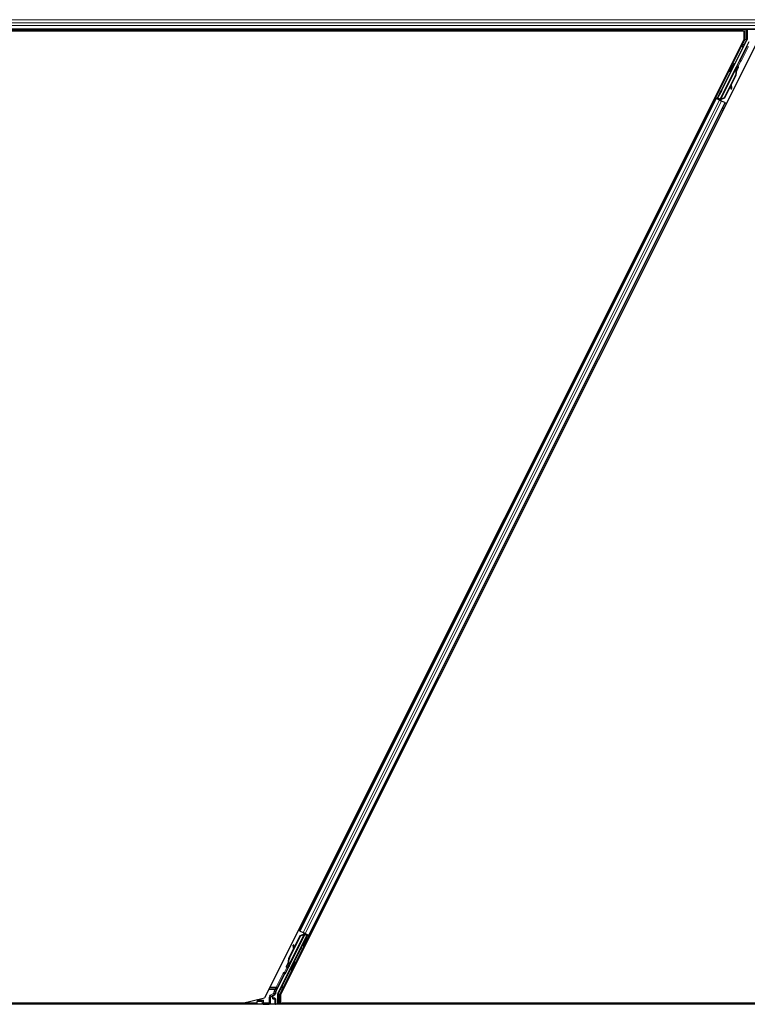
# Model space of a CAD drawing. Units: inches. Extents: x 0.4 to 33.6, y 0.4 to 21.6.
# Drawn here: x 24.1 to 24.4, y 5.3 to 5.8 of the extents above; entities that cross this region are included whole.
import ezdxf

# ---------------------------------------------------------------- set-up
doc = ezdxf.new("R2010")
doc.units = ezdxf.units.IN
doc.header["$MEASUREMENT"] = 0
doc.layers.add('Visible (ANSI)', color=7, linetype='Continuous', lineweight=25)
doc.layers.add('Visible Narrow (ANSI)', color=7, linetype='Continuous', lineweight=18)

msp = doc.modelspace()

# ---------------------------------------------------------------- linework, layer by layer
at = {"layer": 'Visible (ANSI)'}
for p, q in [((24.645939, 5.805021), (23.692951, 5.805021)), ((24.4146, 5.804391), (24.414915, 5.805021)), ((24.416779, 5.805021), (24.416779, 5.800101)), ((24.414605, 5.804401), (23.947187, 5.804401)), ((23.953958, 5.804391), (24.415351, 5.804391)), ((24.415351, 5.800295), (24.181777, 5.333146)), ((24.415351, 5.800295), (24.415351, 5.804391)), ((24.421476, 5.798546), (24.189577, 5.334748)), ((24.402571, 5.771544), (24.416715, 5.799833)), ((24.417674, 5.798987), (24.413298, 5.790236)), ((24.40342, 5.770691), (24.411066, 5.785983)), ((24.41304, 5.789937), (24.403589, 5.771035)), ((24.410384, 5.788394), (24.410742, 5.788216)), ((24.411227, 5.785904), (24.411067, 5.785984)), ((24.411353, 5.785841), (24.411227, 5.785904)), ((24.411253, 5.786338), (24.411432, 5.786696)), ((24.411253, 5.786338), (24.41154, 5.786195)), ((24.411734, 5.786545), (24.411328, 5.785735)), ((24.411331, 5.785766), (24.411723, 5.786551)), ((24.411432, 5.786696), (24.411719, 5.786553)), ((24.411448, 5.786688), (24.411448, 5.786688)), ((24.411448, 5.786688), (24.411734, 5.786545)), ((24.411483, 5.786727), (24.411636, 5.78665)), ((24.411719, 5.786553), (24.41154, 5.786195)), ((24.411723, 5.786551), (24.411719, 5.786553)), ((24.411741, 5.786542), (24.411734, 5.786545)), ((24.411107, 5.78261), (24.405606, 5.771608)), ((24.411221, 5.782554), (24.40572, 5.771551)), ((24.408371, 5.78437), (24.408729, 5.784191)), ((24.411302, 5.782513), (24.409022, 5.777953)), ((24.411253, 5.785492), (24.411317, 5.78546)), ((24.411317, 5.78546), (24.411367, 5.785436)), ((24.408746, 5.7774), (24.405801, 5.771511)), ((24.408723, 5.777559), (24.408897, 5.77634)), ((24.408933, 5.776097), (24.40925, 5.776141)), ((24.408952, 5.776088), (24.409269, 5.776132)), ((24.409214, 5.776384), (24.408975, 5.778062)), ((24.409, 5.778113), (24.409237, 5.776372)), ((24.198814, 5.36581), (24.401642, 5.771469)), ((24.401079, 5.77175), (24.401642, 5.771469)), ((24.40303, 5.770951), (24.401608, 5.771663)), ((24.401642, 5.771469), (24.401842, 5.771369)), ((24.403398, 5.770591), (24.401842, 5.771369)), ((24.402149, 5.771404), (24.402323, 5.771461)), ((24.402323, 5.771461), (24.403403, 5.773584)), ((24.403093, 5.771076), (24.402323, 5.771461)), ((24.403438, 5.773566), (24.402421, 5.771494)), ((24.402421, 5.771494), (24.402571, 5.771544)), ((24.402421, 5.771494), (24.403542, 5.770933)), ((24.403589, 5.771035), (24.402571, 5.771544)), ((24.405606, 5.771608), (24.404006, 5.770998)), ((24.40572, 5.771551), (24.40412, 5.770941)), ((24.405801, 5.771511), (24.404196, 5.770903)), ((24.405606, 5.771608), (24.40572, 5.771551)), ((24.203286, 5.363574), (24.406115, 5.769233)), ((24.403126, 5.771141), (24.402959, 5.77081)), ((24.403419, 5.770689), (24.403376, 5.770602)), ((24.403398, 5.770591), (24.404359, 5.77011)), ((24.403419, 5.770689), (24.40358, 5.770609)), ((24.40358, 5.770609), (24.403706, 5.770546)), ((24.403587, 5.771024), (24.403589, 5.771035)), ((24.403706, 5.770546), (24.403662, 5.770459)), ((24.403827, 5.770719), (24.40369, 5.770445)), ((24.40378, 5.770509), (24.403736, 5.770422)), ((24.404065, 5.770434), (24.403809, 5.770562)), ((24.40407, 5.770966), (24.404006, 5.770998)), ((24.40412, 5.770941), (24.40407, 5.770966)), ((24.405915, 5.769332), (24.404359, 5.77011)), ((24.405915, 5.769332), (24.406115, 5.769233)), ((24.406115, 5.769233), (24.406678, 5.768951)), ((24.188213, 5.33521), (24.202357, 5.363498)), ((24.191888, 5.345106), (24.201339, 5.364007)), ((24.193707, 5.352489), (24.199208, 5.363491)), ((24.193821, 5.352432), (24.199322, 5.363434)), ((24.201508, 5.364351), (24.193862, 5.349059)), ((24.196182, 5.357642), (24.199127, 5.363532)), ((24.198814, 5.36581), (24.19825, 5.366092)), ((24.199013, 5.36571), (24.198814, 5.36581)), ((24.199013, 5.36571), (24.200569, 5.364932)), ((24.199127, 5.363532), (24.200732, 5.36414)), ((24.199208, 5.363491), (24.200809, 5.364101)), ((24.199322, 5.363434), (24.199208, 5.363491)), ((24.199322, 5.363434), (24.200922, 5.364045)), ((24.20153, 5.364452), (24.200569, 5.364932)), ((24.200809, 5.364101), (24.200858, 5.364076)), ((24.200858, 5.364076), (24.200922, 5.364045)), ((24.200863, 5.364608), (24.201119, 5.364481)), ((24.201101, 5.364324), (24.201238, 5.364598)), ((24.201149, 5.364534), (24.201193, 5.36462)), ((24.201222, 5.364497), (24.201266, 5.364584)), ((24.201348, 5.364434), (24.201222, 5.364497)), ((24.201341, 5.364018), (24.201339, 5.364007)), ((24.201339, 5.364007), (24.202357, 5.363498)), ((24.201509, 5.364353), (24.201348, 5.364434)), ((24.202507, 5.363549), (24.201387, 5.364109)), ((24.201509, 5.364353), (24.201552, 5.364441)), ((24.20153, 5.364452), (24.203087, 5.363673)), ((24.201802, 5.363901), (24.201969, 5.364232)), ((24.201835, 5.363966), (24.202605, 5.363581)), ((24.201898, 5.364091), (24.20332, 5.36338)), ((24.202121, 5.362761), (24.202507, 5.363549)), ((24.202605, 5.363581), (24.202174, 5.362734)), ((24.202507, 5.363549), (24.202357, 5.363498)), ((24.202779, 5.363639), (24.202605, 5.363581)), ((24.203286, 5.363574), (24.203087, 5.363673)), ((24.203849, 5.363292), (24.203286, 5.363574)), ((24.195976, 5.358955), (24.195659, 5.358911)), ((24.195995, 5.358946), (24.195678, 5.358901)), ((24.195928, 5.35693), (24.195691, 5.35867)), ((24.195714, 5.358659), (24.195953, 5.356981)), ((24.196205, 5.357484), (24.196031, 5.358703)), ((24.200434, 5.358573), (24.200077, 5.358752)), ((24.202447, 5.362598), (24.202089, 5.362777)), ((24.193626, 5.35253), (24.195906, 5.35709)), ((24.193194, 5.348497), (24.1936, 5.349308)), ((24.193597, 5.349276), (24.193205, 5.348492)), ((24.193611, 5.349582), (24.193561, 5.349607)), ((24.193575, 5.349201), (24.193701, 5.349138)), ((24.193675, 5.34955), (24.193611, 5.349582)), ((24.193701, 5.349138), (24.193861, 5.349058)), ((24.196557, 5.350673), (24.196199, 5.350852)), ((24.187254, 5.336055), (24.19163, 5.344807)), ((24.193187, 5.348501), (24.193194, 5.348497)), ((24.193205, 5.348492), (24.193194, 5.348497)), ((24.193205, 5.348492), (24.19321, 5.348489)), ((24.19321, 5.348489), (24.193388, 5.348847)), ((24.193496, 5.348346), (24.19321, 5.348489)), ((24.193445, 5.348316), (24.193292, 5.348392)), ((24.193388, 5.348847), (24.193675, 5.348704)), ((24.193675, 5.348704), (24.193496, 5.348346)), ((24.194544, 5.346648), (24.194187, 5.346827)), ((24.186089, 5.334307), (24.1867, 5.33466)), ((24.188149, 5.330021), (24.188149, 5.334942)), ((24.189577, 5.334748), (24.189577, 5.330651)), ((24.648237, 5.330021), (23.690552, 5.330021)), ((24.17097, 5.330651), (23.709577, 5.330651)), ((24.177741, 5.330641), (23.710323, 5.330641)), ((24.17097, 5.330651), (24.181777, 5.333146)), ((24.177938, 5.331035), (24.177431, 5.330021)), ((24.178113, 5.331385), (24.177938, 5.331035)), ((24.177938, 5.331035), (24.177938, 5.330097)), ((24.178154, 5.331467), (24.178113, 5.331385)), ((24.178154, 5.331467), (24.178454, 5.332067)), ((24.178171, 5.331467), (24.178154, 5.331467)), ((24.180491, 5.331467), (24.178171, 5.331467)), ((24.178454, 5.332067), (24.17863, 5.33242)), ((24.180491, 5.331467), (24.18055, 5.331467)), ((24.18063, 5.331467), (24.18055, 5.331467)), ((24.18123, 5.332067), (24.18063, 5.331467)), ((24.185789, 5.333146), (24.185789, 5.333787)), ((24.18679, 5.332946), (24.185989, 5.332946)), ((24.18699, 5.332746), (24.18699, 5.330097)), ((24.189577, 5.330651), (24.648365, 5.330651)), ((24.190013, 5.330021), (24.190328, 5.330651)), ((24.648365, 5.330641), (24.190323, 5.330641))]:
    msp.add_line(p, q, dxfattribs=at)
for centre, major_axis, ratio, start_param, end_param in [((24.416179, 5.800101), (0.000584, -0.000138), 0.9998392, 6.0513979, 6.5149727), ((24.409735, 5.786203), (0.001006, 0.002012), 0.0174524, 3.1415927, 6.2831853), ((24.409733, 5.783297), (0.001521, 0.003041), 0.005236, 0.0000035, 0.4899609), ((24.411211, 5.785465), (0.000836, 0.001673), 0.005236, 0.8740725, 1.4212308), ((24.410019, 5.783154), (0.001521, 0.003041), 0.005236, 0.0000035, 0.4899609), ((24.410925, 5.785608), (-0.000577, -0.001154), 0.005236, 2.8919155, 3.5173649), ((24.411077, 5.785532), (0.000559, 0.001118), 0.0174524, 5.9993615, 6.2831853), ((24.413119, 5.790325), (0.000179, -0.000089), 0.9998477, 5.7847198, 6.2831853), ((24.408314, 5.784007), (-0.00152, -0.003041), 0.9184464, 1.5707874, 2.4612244), ((24.408428, 5.78395), (-0.00152, -0.003041), 0.9184464, 1.5707874, 2.4612244), ((24.408497, 5.783916), (-0.001521, -0.003041), 0.9225381, 1.5708055, 2.2654352), ((24.40885, 5.776691), (0.000083, -0.000594), 0.0043171, 5.3447923, 6.2831853), ((24.408869, 5.776682), (0.000083, -0.000594), 0.0043171, 6.0841008, 6.2831853), ((24.409748, 5.772628), (-0.000552, 0.003962), 0.0043171, 5.8304256, 6.7300194), ((24.409167, 5.776735), (0.000083, -0.000594), 0.0043171, 5.3447923, 6.7300194), ((24.409186, 5.776726), (0.000083, -0.000594), 0.0043171, 5.8304256, 7.2156527), ((24.401613, 5.771672), (0.000537, -0.000268), 0.0174551, 4.712389, 6.265732), ((24.403214, 5.773163), (-0.00055, -0.0011), 0.0174551, 1.9547688, 4.3284165), ((24.404069, 5.770444), (0.000537, -0.000268), 0.0174551, 4.2169068, 4.712389), ((24.200859, 5.364599), (-0.000537, 0.000268), 0.0174551, 4.216916, 4.712389), ((24.203315, 5.363371), (-0.000537, 0.000268), 0.0174551, 4.712389, 6.265732), ((24.195742, 5.358317), (-0.000083, 0.000594), 0.0043131, 5.8304198, 7.2156469), ((24.195761, 5.358307), (-0.000083, 0.000594), 0.0043131, 5.3447865, 6.7300135), ((24.19518, 5.362415), (0.000552, -0.003962), 0.0043131, 5.8304198, 6.7300135), ((24.196059, 5.358361), (-0.000083, 0.000594), 0.0043131, 6.0839042, 6.2831853), ((24.196078, 5.358351), (-0.000083, 0.000594), 0.0043131, 5.3447865, 6.2831853), ((24.201083, 5.360764), (-0.001006, -0.002012), 0.0174524, 3.1415927, 6.2831853), ((24.196432, 5.351127), (0.00152, 0.003041), 0.9225381, 1.5707872, 2.265417), ((24.193717, 5.349577), (-0.000836, -0.001673), 0.005236, 0.8740654, 1.4212001), ((24.1965, 5.351092), (0.001521, 0.003041), 0.9184464, 1.5708053, 2.4612423), ((24.196614, 5.351036), (0.001521, 0.003041), 0.9184464, 1.5708053, 2.4612423), ((24.194909, 5.351888), (-0.001521, -0.003041), 0.005236, 6.2831818, 6.7731391), ((24.195195, 5.351745), (-0.001521, -0.003041), 0.005236, 0, 0.4899538), ((24.195193, 5.348839), (-0.001006, -0.002012), 0.0174524, 3.1415927, 6.2831853), ((24.191809, 5.344718), (-0.000179, 0.000089), 0.9998477, 5.7847198, 6.2831853), ((24.193851, 5.34951), (-0.000559, -0.001118), 0.0174524, 5.9994549, 6.2831853), ((24.194003, 5.349434), (0.000577, 0.001154), 0.005236, 2.8919155, 3.5172958), ((24.189491, 5.334937), (-0.002434, 0.000574), 0.9998392, 6.0513979, 6.4368004), ((24.188749, 5.334942), (-0.000584, 0.000138), 0.9998392, 6.0513979, 6.5149727), ((24.178138, 5.330097), (-0.000141, -0.000141), 0.9996955, 5.4979394, 5.8839459), ((24.18063, 5.332067), (0, -0.0006), 0.0174551, 0, 0.0174533), ((24.186389, 5.333787), (-0.00052, 0.0003), 0.9997969, 5.7596745, 6.8066962), ((24.185989, 5.333146), (-0.000141, -0.000141), 0.9996955, 5.4979394, 7.0684312), ((24.18679, 5.332746), (0.000141, 0.000141), 0.9996955, 5.4979394, 7.0684312), ((24.18679, 5.330097), (0.000141, -0.000141), 0.9996955, 0.3992394, 0.7852459)]:
    msp.add_ellipse(centre, major_axis=major_axis, ratio=ratio, start_param=start_param, end_param=end_param, dxfattribs=at)
for centre, major_axis, ratio in [((24.409378, 5.786382), (0.001006, 0.002012), 0.0174524), ((24.405799, 5.778332), (0.000894, 0.001789), 0.0174551), ((24.403729, 5.774336), (0.000577, 0.001154), 0.0174551), ((24.403845, 5.774279), (0.000577, 0.001154), 0.0174551), ((24.201441, 5.360585), (0.001006, 0.002012), 0.0174524), ((24.199129, 5.35671), (-0.000894, -0.001789), 0.0174551), ((24.19555, 5.348661), (-0.001006, -0.002012), 0.0174524), ((24.182464, 5.330066), (0.00148, 0), 0.0174551)]:
    msp.add_ellipse(centre, major_axis=major_axis, ratio=ratio, dxfattribs=at)
for points, knots in [([(24.411067, 5.785984), (24.411065, 5.785981), (24.411064, 5.785978), (24.411063, 5.785975), (24.411061, 5.785971), (24.41106, 5.785968), (24.411059, 5.785965), (24.411058, 5.785961), (24.411058, 5.785957), (24.411057, 5.785954), (24.411056, 5.78595), (24.411056, 5.785946), (24.411056, 5.785942), (24.411055, 5.785938), (24.411055, 5.785934), (24.411055, 5.78593), (24.411055, 5.785926), (24.411055, 5.785922), (24.411055, 5.785917), (24.411056, 5.785913), (24.411056, 5.785908), (24.411057, 5.785904), (24.411057, 5.785899), (24.411058, 5.785895), (24.411059, 5.78589), (24.41106, 5.785885), (24.411061, 5.78588), (24.411062, 5.785876), (24.411063, 5.785872), (24.411064, 5.785868), (24.411065, 5.785863), (24.411066, 5.785857), (24.411068, 5.785851), (24.41107, 5.785845), (24.411072, 5.78584), (24.411074, 5.785834), (24.411076, 5.785829), (24.411078, 5.785824), (24.41108, 5.785818), (24.411082, 5.785812), (24.411084, 5.785807), (24.411086, 5.785801), (24.411089, 5.785795), (24.411091, 5.78579), (24.411093, 5.785784), (24.411096, 5.785778), (24.411099, 5.785772), (24.411101, 5.785766), (24.411104, 5.78576), (24.411107, 5.785754), (24.41111, 5.785748), (24.411113, 5.785741), (24.411116, 5.785735), (24.411119, 5.785729), (24.411122, 5.785722), (24.411126, 5.785714), (24.411131, 5.785706), (24.411135, 5.785698), (24.411137, 5.785693), (24.41114, 5.785688), (24.411143, 5.785684), (24.411146, 5.785677), (24.41115, 5.78567), (24.411153, 5.785664), (24.411157, 5.785657), (24.411161, 5.78565), (24.411165, 5.785643), (24.411169, 5.785636), (24.411172, 5.785629), (24.411176, 5.785622), (24.41118, 5.785615), (24.411184, 5.785608), (24.411189, 5.785601), (24.411193, 5.785594), (24.411197, 5.785587), (24.411201, 5.78558), (24.411205, 5.785573), (24.411209, 5.785566), (24.411214, 5.785558), (24.411218, 5.785551), (24.411222, 5.785544), (24.411227, 5.785537), (24.411231, 5.785529), (24.411235, 5.785522), (24.41124, 5.785514), (24.411244, 5.785507), (24.411249, 5.7855), (24.411253, 5.785492)], [0, 0, 0, 0, 0.00372486, 0.00372486, 0.00372486, 0.00745131, 0.00745131, 0.00745131, 0.01117751, 0.01117751, 0.01117751, 0.01490162, 0.01490162, 0.01490162, 0.0186218, 0.0186218, 0.0186218, 0.02233619, 0.02233619, 0.02233619, 0.02604296, 0.02604296, 0.02604296, 0.02974029, 0.02974029, 0.02974029, 0.03342638, 0.03342638, 0.03342638, 0.03640947, 0.03640947, 0.03640947, 0.04076926, 0.04076926, 0.04076926, 0.04443837, 0.04443837, 0.04443837, 0.04810536, 0.04810536, 0.04810536, 0.05176846, 0.05176846, 0.05176846, 0.05542591, 0.05542591, 0.05542591, 0.05907595, 0.05907595, 0.05907595, 0.06271684, 0.06271684, 0.06271684, 0.06634687, 0.06634687, 0.06634687, 0.07096446, 0.07096446, 0.07096446, 0.07357217, 0.07357217, 0.07357217, 0.07718059, 0.07718059, 0.07718059, 0.08078786, 0.08078786, 0.08078786, 0.08439152, 0.08439152, 0.08439152, 0.08798912, 0.08798912, 0.08798912, 0.09157823, 0.09157823, 0.09157823, 0.09515641, 0.09515641, 0.09515641, 0.09872131, 0.09872131, 0.09872131, 0.10227061, 0.10227061, 0.10227061, 0.10580207, 0.10580207, 0.10580207, 0.10580207]), ([(24.411367, 5.785436), (24.411365, 5.785441), (24.411364, 5.785447), (24.411363, 5.785453), (24.411362, 5.785459), (24.411361, 5.785464), (24.411359, 5.78547), (24.411358, 5.785476), (24.411357, 5.785482), (24.411356, 5.785487), (24.411355, 5.785493), (24.411354, 5.785499), (24.411353, 5.785504), (24.411352, 5.78551), (24.411351, 5.785515), (24.41135, 5.785521), (24.411349, 5.785526), (24.411348, 5.785532), (24.411347, 5.785537), (24.411345, 5.785544), (24.411344, 5.785551), (24.411343, 5.785558), (24.411342, 5.785562), (24.411342, 5.785566), (24.411341, 5.78557), (24.41134, 5.785575), (24.411339, 5.78558), (24.411338, 5.785586), (24.411338, 5.785591), (24.411337, 5.785596), (24.411336, 5.785601), (24.411335, 5.785606), (24.411335, 5.785612), (24.411334, 5.785617), (24.411333, 5.785622), (24.411333, 5.785627), (24.411332, 5.785632), (24.411332, 5.785637), (24.411331, 5.785642), (24.411331, 5.785647), (24.41133, 5.785651), (24.41133, 5.785656), (24.411329, 5.785661), (24.411329, 5.785666), (24.411329, 5.785671), (24.411328, 5.785675), (24.411328, 5.78568), (24.411328, 5.785685), (24.411328, 5.785689), (24.411327, 5.785694), (24.411327, 5.785699), (24.411327, 5.785703), (24.411327, 5.785709), (24.411327, 5.785715), (24.411327, 5.78572), (24.411327, 5.785723), (24.411328, 5.785726), (24.411328, 5.78573), (24.411328, 5.785734), (24.411328, 5.785738), (24.411328, 5.785742), (24.411329, 5.785746), (24.411329, 5.785751), (24.411329, 5.785755), (24.41133, 5.785759), (24.41133, 5.785763), (24.411331, 5.785767), (24.411331, 5.785771), (24.411332, 5.785775), (24.411333, 5.785778), (24.411334, 5.785782), (24.411334, 5.785786), (24.411335, 5.78579), (24.411336, 5.785794), (24.411337, 5.785797), (24.411338, 5.785801), (24.411339, 5.785805), (24.41134, 5.785808), (24.411341, 5.785812), (24.411342, 5.785815), (24.411343, 5.785818), (24.411345, 5.785822), (24.411346, 5.785825), (24.411347, 5.785829), (24.411349, 5.785832), (24.41135, 5.785835), (24.411352, 5.785838), (24.411353, 5.785841)], [0, 0, 0, 0, 0.002346749, 0.002346749, 0.002346749, 0.004698508, 0.004698508, 0.004698508, 0.007052327, 0.007052327, 0.007052327, 0.009405267, 0.009405267, 0.009405267, 0.011754434, 0.011754434, 0.011754434, 0.014097016, 0.014097016, 0.014097016, 0.017052365, 0.017052365, 0.017052365, 0.018755583, 0.018755583, 0.018755583, 0.021080949, 0.021080949, 0.021080949, 0.023405692, 0.023405692, 0.023405692, 0.025728618, 0.025728618, 0.025728618, 0.028048554, 0.028048554, 0.028048554, 0.030364354, 0.030364354, 0.030364354, 0.032674905, 0.032674905, 0.032674905, 0.034979129, 0.034979129, 0.034979129, 0.037275988, 0.037275988, 0.037275988, 0.039564488, 0.039564488, 0.039564488, 0.042479447, 0.042479447, 0.042479447, 0.044115395, 0.044115395, 0.044115395, 0.046386054, 0.046386054, 0.046386054, 0.048655059, 0.048655059, 0.048655059, 0.050921413, 0.050921413, 0.050921413, 0.05318414, 0.05318414, 0.05318414, 0.055442288, 0.055442288, 0.055442288, 0.057694932, 0.057694932, 0.057694932, 0.059941178, 0.059941178, 0.059941178, 0.062180163, 0.062180163, 0.062180163, 0.06441106, 0.06441106, 0.06441106, 0.066633081, 0.066633081, 0.066633081, 0.066633081]), ([(24.412302, 5.787043), (24.41234, 5.787022), (24.412375, 5.786994), (24.412423, 5.78694), (24.412441, 5.786915), (24.412476, 5.786852), (24.412491, 5.786811), (24.412502, 5.786749), (24.412505, 5.786729), (24.412506, 5.786692), (24.412506, 5.786674), (24.412503, 5.786645), (24.412501, 5.786633), (24.412497, 5.786607), (24.412493, 5.786593), (24.412488, 5.786572), (24.412485, 5.786564), (24.412478, 5.786545), (24.412475, 5.786535), (24.41246, 5.786496), (24.412447, 5.786468), (24.412408, 5.786379), (24.412376, 5.78631), (24.41229, 5.786129), (24.412232, 5.786007), (24.412106, 5.785748), (24.412037, 5.785609), (24.411897, 5.785326), (24.411824, 5.785179), (24.411691, 5.784914), (24.411629, 5.784792), (24.411571, 5.784678)], [0, 0, 0, 0, 0.01656432, 0.01656432, 0.0278287, 0.0278287, 0.04423259, 0.04423259, 0.05206842, 0.05206842, 0.05910161, 0.05910161, 0.06433143, 0.06433143, 0.07197254, 0.07197254, 0.07920847, 0.07920847, 0.09188736, 0.09188736, 0.12987066, 0.12987066, 0.18498155, 0.18498155, 0.25168304, 0.25168304, 0.31370619, 0.31370619, 0.37512365, 0.37512365, 0.42723491, 0.42723491, 0.42723491, 0.42723491]), ([(24.411623, 5.786657), (24.411634, 5.786679), (24.411646, 5.7867), (24.411696, 5.786793), (24.411723, 5.786842), (24.411755, 5.786895), (24.411761, 5.786903), (24.411774, 5.786922), (24.411781, 5.786932), (24.411797, 5.786951), (24.411804, 5.786959), (24.411822, 5.786979), (24.411834, 5.78699), (24.411862, 5.787014), (24.411878, 5.787025), (24.411921, 5.787052), (24.411949, 5.787065), (24.412016, 5.787087), (24.412055, 5.787094), (24.412137, 5.787096), (24.41218, 5.78709), (24.412249, 5.78707), (24.412277, 5.787058), (24.412302, 5.787043)], [1.26193734, 1.26193734, 1.26193734, 1.26193734, 1.27851335, 1.27851335, 1.34164875, 1.34164875, 1.35420126, 1.35420126, 1.36367158, 1.36367158, 1.36930434, 1.36930434, 1.3763188, 1.3763188, 1.38424444, 1.38424444, 1.39601611, 1.39601611, 1.41116617, 1.41116617, 1.4273365, 1.4273365, 1.43860779, 1.43860779, 1.43860779, 1.43860779]), ([(24.413233, 5.790161), (24.413193, 5.790132), (24.413155, 5.790099), (24.41309, 5.790023), (24.413062, 5.789982), (24.41304, 5.789937)], [0, 0, 0, 0, 0.019000334, 0.019000334, 0.038000618, 0.038000618, 0.038000618, 0.038000618]), ([(24.404006, 5.770998), (24.403889, 5.770974), (24.403782, 5.770946), (24.40369, 5.770909), (24.403625, 5.770882), (24.403569, 5.770851), (24.403523, 5.770815), (24.403477, 5.770778), (24.403443, 5.770737), (24.403419, 5.770689)], [0, 0, 0, 0, 0.04830059, 0.04830059, 0.04830059, 0.08291018, 0.08291018, 0.08291018, 0.11752004, 0.11752004, 0.11752004, 0.11752004]), ([(24.403706, 5.770546), (24.403746, 5.770627), (24.403802, 5.770698), (24.403873, 5.770764), (24.403944, 5.770829), (24.404028, 5.770886), (24.40412, 5.770941)], [0, 0, 0, 0, 0.041952806, 0.041952806, 0.041952806, 0.083905617, 0.083905617, 0.083905617, 0.083905617]), ([(24.40378, 5.770509), (24.40382, 5.77059), (24.403877, 5.770661), (24.403948, 5.770726), (24.40402, 5.770791), (24.404104, 5.770848), (24.404196, 5.770903)], [0, 0, 0, 0, 0.041952806, 0.041952806, 0.041952806, 0.083905617, 0.083905617, 0.083905617, 0.083905617]), ([(24.201149, 5.364534), (24.201108, 5.364453), (24.201051, 5.364382), (24.20098, 5.364317), (24.200908, 5.364252), (24.200824, 5.364195), (24.200732, 5.36414)], [0, 0, 0, 0, 0.041952806, 0.041952806, 0.041952806, 0.083905617, 0.083905617, 0.083905617, 0.083905617]), ([(24.201222, 5.364497), (24.201182, 5.364416), (24.201127, 5.364344), (24.201055, 5.364279), (24.200984, 5.364213), (24.200901, 5.364156), (24.200809, 5.364101)], [0, 0, 0, 0, 0.041952806, 0.041952806, 0.041952806, 0.083905617, 0.083905617, 0.083905617, 0.083905617]), ([(24.200922, 5.364045), (24.201039, 5.364069), (24.201147, 5.364097), (24.201238, 5.364134), (24.201303, 5.36416), (24.201359, 5.364191), (24.201405, 5.364228), (24.201451, 5.364264), (24.201485, 5.364306), (24.201509, 5.364353)], [0, 0, 0, 0, 0.04830059, 0.04830059, 0.04830059, 0.08291018, 0.08291018, 0.08291018, 0.11752004, 0.11752004, 0.11752004, 0.11752004]), ([(24.192644, 5.347989), (24.192605, 5.348009), (24.192569, 5.348035), (24.192518, 5.348087), (24.192499, 5.34811), (24.192461, 5.348172), (24.192444, 5.348212), (24.192429, 5.348274), (24.192426, 5.348294), (24.192422, 5.348333), (24.192422, 5.348352), (24.192424, 5.348384), (24.192425, 5.348398), (24.19243, 5.348429), (24.192434, 5.348444), (24.19244, 5.348467), (24.192442, 5.348475), (24.192449, 5.348495), (24.192452, 5.348504), (24.192466, 5.34854), (24.192476, 5.348565), (24.192511, 5.348642), (24.192537, 5.3487), (24.192615, 5.348865), (24.192672, 5.348984), (24.192796, 5.34924), (24.192863, 5.349377), (24.193001, 5.349657), (24.193075, 5.349804), (24.193218, 5.35009), (24.19329, 5.350232), (24.193357, 5.350364)], [0, 0, 0, 0, 0.0165643, 0.0165643, 0.02791808, 0.02791808, 0.04432811, 0.04432811, 0.05224409, 0.05224409, 0.05965923, 0.05965923, 0.0655194, 0.0655194, 0.07387529, 0.07387529, 0.0809191, 0.0809191, 0.09254831, 0.09254831, 0.12736337, 0.12736337, 0.17737908, 0.17737908, 0.24575602, 0.24575602, 0.30798003, 0.30798003, 0.36943953, 0.36943953, 0.42988506, 0.42988506, 0.42988506, 0.42988506]), ([(24.193561, 5.349607), (24.193563, 5.349601), (24.193564, 5.349595), (24.193565, 5.34959), (24.193566, 5.349584), (24.193567, 5.349578), (24.193569, 5.349572), (24.19357, 5.349567), (24.193571, 5.349561), (24.193572, 5.349555), (24.193573, 5.34955), (24.193574, 5.349544), (24.193575, 5.349538), (24.193576, 5.349533), (24.193577, 5.349527), (24.193579, 5.349522), (24.19358, 5.349516), (24.193581, 5.349511), (24.193582, 5.349505), (24.193583, 5.349498), (24.193584, 5.349491), (24.193585, 5.349484), (24.193586, 5.349481), (24.193587, 5.349477), (24.193587, 5.349473), (24.193588, 5.349467), (24.193589, 5.349462), (24.19359, 5.349457), (24.19359, 5.349452), (24.193591, 5.349446), (24.193592, 5.349441), (24.193593, 5.349436), (24.193593, 5.349431), (24.193594, 5.349426), (24.193595, 5.349421), (24.193595, 5.349416), (24.193596, 5.349411), (24.193596, 5.349406), (24.193597, 5.349401), (24.193597, 5.349396), (24.193598, 5.349391), (24.193598, 5.349386), (24.193599, 5.349381), (24.193599, 5.349377), (24.193599, 5.349372), (24.1936, 5.349367), (24.1936, 5.349362), (24.1936, 5.349358), (24.1936, 5.349353), (24.193601, 5.349348), (24.193601, 5.349344), (24.193601, 5.349339), (24.193601, 5.349334), (24.193601, 5.349328), (24.193601, 5.349322), (24.193601, 5.349319), (24.193601, 5.349316), (24.1936, 5.349313), (24.1936, 5.349309), (24.1936, 5.349304), (24.1936, 5.3493), (24.193599, 5.349296), (24.193599, 5.349292), (24.193599, 5.349288), (24.193598, 5.349284), (24.193598, 5.34928), (24.193597, 5.349276), (24.193597, 5.349272), (24.193596, 5.349268), (24.193595, 5.349264), (24.193595, 5.34926), (24.193594, 5.349256), (24.193593, 5.349253), (24.193592, 5.349249), (24.193591, 5.349245), (24.19359, 5.349242), (24.193589, 5.349238), (24.193588, 5.349234), (24.193587, 5.349231), (24.193586, 5.349227), (24.193585, 5.349224), (24.193583, 5.349221), (24.193582, 5.349217), (24.193581, 5.349214), (24.193579, 5.349211), (24.193578, 5.349207), (24.193576, 5.349204), (24.193575, 5.349201)], [0, 0, 0, 0, 0.002346749, 0.002346749, 0.002346749, 0.004698508, 0.004698508, 0.004698508, 0.007052327, 0.007052327, 0.007052327, 0.009405267, 0.009405267, 0.009405267, 0.011754434, 0.011754434, 0.011754434, 0.014097016, 0.014097016, 0.014097016, 0.017052365, 0.017052365, 0.017052365, 0.018755583, 0.018755583, 0.018755583, 0.021080949, 0.021080949, 0.021080949, 0.023405692, 0.023405692, 0.023405692, 0.025728618, 0.025728618, 0.025728618, 0.028048554, 0.028048554, 0.028048554, 0.030364354, 0.030364354, 0.030364354, 0.032674905, 0.032674905, 0.032674905, 0.034979129, 0.034979129, 0.034979129, 0.037275988, 0.037275988, 0.037275988, 0.039564488, 0.039564488, 0.039564488, 0.042479447, 0.042479447, 0.042479447, 0.044115395, 0.044115395, 0.044115395, 0.046386054, 0.046386054, 0.046386054, 0.048655059, 0.048655059, 0.048655059, 0.050921413, 0.050921413, 0.050921413, 0.05318414, 0.05318414, 0.05318414, 0.055442288, 0.055442288, 0.055442288, 0.057694932, 0.057694932, 0.057694932, 0.059941178, 0.059941178, 0.059941178, 0.062180163, 0.062180163, 0.062180163, 0.06441106, 0.06441106, 0.06441106, 0.066633081, 0.066633081, 0.066633081, 0.066633081]), ([(24.193861, 5.349058), (24.193863, 5.349061), (24.193864, 5.349064), (24.193865, 5.349068), (24.193867, 5.349071), (24.193868, 5.349074), (24.193869, 5.349078), (24.19387, 5.349082), (24.19387, 5.349085), (24.193871, 5.349089), (24.193872, 5.349093), (24.193872, 5.349096), (24.193873, 5.3491), (24.193873, 5.349104), (24.193873, 5.349108), (24.193873, 5.349113), (24.193873, 5.349117), (24.193873, 5.349121), (24.193873, 5.349125), (24.193872, 5.34913), (24.193872, 5.349134), (24.193871, 5.349139), (24.193871, 5.349143), (24.19387, 5.349148), (24.193869, 5.349152), (24.193868, 5.349157), (24.193867, 5.349162), (24.193866, 5.349167), (24.193865, 5.349171), (24.193864, 5.349175), (24.193863, 5.349179), (24.193862, 5.349185), (24.19386, 5.349191), (24.193858, 5.349197), (24.193856, 5.349203), (24.193854, 5.349208), (24.193852, 5.349214), (24.193851, 5.349219), (24.193848, 5.349225), (24.193846, 5.34923), (24.193844, 5.349236), (24.193842, 5.349241), (24.193839, 5.349247), (24.193837, 5.349253), (24.193835, 5.349259), (24.193832, 5.349265), (24.193829, 5.349271), (24.193827, 5.349277), (24.193824, 5.349283), (24.193821, 5.349289), (24.193818, 5.349295), (24.193815, 5.349301), (24.193812, 5.349307), (24.193809, 5.349314), (24.193806, 5.34932), (24.193802, 5.349328), (24.193797, 5.349336), (24.193793, 5.349345), (24.193791, 5.349349), (24.193788, 5.349354), (24.193785, 5.349359), (24.193782, 5.349366), (24.193778, 5.349372), (24.193775, 5.349379), (24.193771, 5.349386), (24.193767, 5.349392), (24.193763, 5.349399), (24.193759, 5.349406), (24.193756, 5.349413), (24.193752, 5.34942), (24.193748, 5.349427), (24.193744, 5.349434), (24.19374, 5.349441), (24.193735, 5.349448), (24.193731, 5.349455), (24.193727, 5.349462), (24.193723, 5.34947), (24.193719, 5.349477), (24.193714, 5.349484), (24.19371, 5.349491), (24.193706, 5.349499), (24.193701, 5.349506), (24.193697, 5.349513), (24.193693, 5.349521), (24.193688, 5.349528), (24.193684, 5.349535), (24.193679, 5.349543), (24.193675, 5.34955)], [0, 0, 0, 0, 0.00372486, 0.00372486, 0.00372486, 0.00745131, 0.00745131, 0.00745131, 0.01117751, 0.01117751, 0.01117751, 0.01490162, 0.01490162, 0.01490162, 0.0186218, 0.0186218, 0.0186218, 0.02233619, 0.02233619, 0.02233619, 0.02604296, 0.02604296, 0.02604296, 0.02974029, 0.02974029, 0.02974029, 0.03342638, 0.03342638, 0.03342638, 0.03640947, 0.03640947, 0.03640947, 0.04076926, 0.04076926, 0.04076926, 0.04443837, 0.04443837, 0.04443837, 0.04810536, 0.04810536, 0.04810536, 0.05176846, 0.05176846, 0.05176846, 0.05542591, 0.05542591, 0.05542591, 0.05907595, 0.05907595, 0.05907595, 0.06271684, 0.06271684, 0.06271684, 0.06634687, 0.06634687, 0.06634687, 0.07096446, 0.07096446, 0.07096446, 0.07357217, 0.07357217, 0.07357217, 0.07718059, 0.07718059, 0.07718059, 0.08078786, 0.08078786, 0.08078786, 0.08439152, 0.08439152, 0.08439152, 0.08798912, 0.08798912, 0.08798912, 0.09157823, 0.09157823, 0.09157823, 0.09515641, 0.09515641, 0.09515641, 0.09872131, 0.09872131, 0.09872131, 0.10227061, 0.10227061, 0.10227061, 0.10580207, 0.10580207, 0.10580207, 0.10580207]), ([(24.191695, 5.344882), (24.191736, 5.34491), (24.191773, 5.344944), (24.191838, 5.345019), (24.191866, 5.345061), (24.191888, 5.345106)], [0, 0, 0, 0, 0.019000334, 0.019000334, 0.038000618, 0.038000618, 0.038000618, 0.038000618]), ([(24.193305, 5.348386), (24.193292, 5.34836), (24.193279, 5.348336), (24.193228, 5.348243), (24.193203, 5.348196), (24.193169, 5.348143), (24.193164, 5.348134), (24.193151, 5.348116), (24.193145, 5.348108), (24.193131, 5.348091), (24.193125, 5.348084), (24.193108, 5.348065), (24.193096, 5.348054), (24.193069, 5.348031), (24.193053, 5.348019), (24.193011, 5.347993), (24.192983, 5.34798), (24.192918, 5.347957), (24.192879, 5.347949), (24.192797, 5.347946), (24.192754, 5.347951), (24.19269, 5.347969), (24.192666, 5.347978), (24.192644, 5.347989)], [1.26459906, 1.26459906, 1.26459906, 1.26459906, 1.2837057, 1.2837057, 1.34696612, 1.34696612, 1.35890564, 1.35890564, 1.366547, 1.366547, 1.37163865, 1.37163865, 1.37865553, 1.37865553, 1.3864541, 1.3864541, 1.39801767, 1.39801767, 1.41306, 1.41306, 1.42921541, 1.42921541, 1.43863417, 1.43863417, 1.43863417, 1.43863417]), ([(24.1867, 5.33466), (24.186742, 5.334684), (24.18678, 5.334714), (24.18685, 5.334781), (24.18688, 5.334819), (24.186932, 5.334901), (24.186953, 5.334945), (24.186984, 5.335037), (24.186994, 5.335084), (24.186998, 5.335133)], [0, 0, 0, 0, 0.018443045, 0.018443045, 0.036881384, 0.036881384, 0.055319798, 0.055319798, 0.073762776, 0.073762776, 0.073762776, 0.073762776]), ([(24.185893, 5.33442), (24.185892, 5.334419), (24.185892, 5.334419), (24.185746, 5.334336), (24.185625, 5.33421), (24.185555, 5.334081)], [-0.083225687, -0.083225687, -0.083225687, -0.083225687, -0.0827497, -0.0827497, 0, 0, 0, 0])]:
    msp.add_open_spline(points, degree=3, knots=knots, dxfattribs=at)
at = {"layer": 'Visible Narrow (ANSI)'}
for p, q in [((24.648112, 5.809752), (23.690538, 5.809752)), ((24.647375, 5.808172), (23.691159, 5.808172)), ((24.646768, 5.806871), (23.69183, 5.806871)), ((24.646037, 5.805291), (23.69285, 5.805291)), ((24.415878, 5.805021), (24.415878, 5.800172)), ((24.416478, 5.800172), (24.416478, 5.805021)), ((24.415878, 5.800172), (24.414673, 5.797761)), ((24.416415, 5.799904), (24.415878, 5.800172)), ((24.415878, 5.800172), (24.416478, 5.800172)), ((24.416779, 5.800101), (24.416478, 5.800172)), ((24.414092, 5.79663), (24.401608, 5.771663)), ((24.410593, 5.78829), (24.414628, 5.796362)), ((24.413519, 5.79663), (24.414092, 5.79663)), ((24.416981, 5.796898), (24.413579, 5.790095)), ((24.414092, 5.797196), (24.413802, 5.797196)), ((24.414673, 5.797761), (24.414085, 5.797761)), ((24.414092, 5.797196), (24.414092, 5.79663)), ((24.414092, 5.79663), (24.414628, 5.796362)), ((24.414116, 5.789827), (24.417517, 5.79663)), ((24.414673, 5.797761), (24.41521, 5.797493)), ((24.41521, 5.797493), (24.416415, 5.799904)), ((24.416415, 5.799904), (24.416715, 5.799833)), ((24.41301, 5.789666), (24.411529, 5.786704)), ((24.412352, 5.78701), (24.413546, 5.789398)), ((24.413546, 5.789398), (24.41301, 5.789666)), ((24.413579, 5.790095), (24.413298, 5.790236)), ((24.413437, 5.789988), (24.413546, 5.789398)), ((24.413579, 5.790095), (24.414116, 5.789827)), ((24.402149, 5.771404), (24.40858, 5.784265)), ((24.404006, 5.770998), (24.411253, 5.785492)), ((24.411107, 5.78261), (24.411221, 5.782554)), ((24.408897, 5.77634), (24.409214, 5.776384)), ((24.409244, 5.776189), (24.409259, 5.776191)), ((24.199013, 5.36571), (24.401842, 5.771369)), ((24.403438, 5.773566), (24.403403, 5.773584)), ((24.200569, 5.364932), (24.403398, 5.770591)), ((24.20153, 5.364452), (24.404359, 5.77011)), ((24.203087, 5.363673), (24.405915, 5.769332)), ((24.399876, 5.767936), (24.399313, 5.768217)), ((24.400302, 5.768788), (24.399739, 5.769069)), ((24.400405, 5.768994), (24.399842, 5.769276)), ((24.400444, 5.769072), (24.399881, 5.769353)), ((24.403827, 5.770719), (24.40369, 5.770445)), ((24.403708, 5.770436), (24.40387, 5.770761)), ((24.40378, 5.770509), (24.403932, 5.770814)), ((24.404065, 5.770434), (24.404323, 5.770951)), ((24.404238, 5.770987), (24.404196, 5.770903)), ((24.405338, 5.76627), (24.404774, 5.766552)), ((24.405441, 5.766476), (24.404877, 5.766758)), ((24.40548, 5.766554), (24.404916, 5.766836)), ((24.404912, 5.765418), (24.404348, 5.765699)), ((24.199448, 5.368489), (24.200012, 5.368207)), ((24.199487, 5.368566), (24.200051, 5.368284)), ((24.19959, 5.368773), (24.200154, 5.368491)), ((24.200016, 5.369625), (24.20058, 5.369343)), ((24.200922, 5.364045), (24.193675, 5.34955)), ((24.200863, 5.364608), (24.200605, 5.364092)), ((24.20069, 5.364056), (24.200732, 5.36414)), ((24.201149, 5.364534), (24.200996, 5.364228)), ((24.20122, 5.364607), (24.201058, 5.364281)), ((24.201101, 5.364324), (24.201238, 5.364598)), ((24.202779, 5.363639), (24.202296, 5.362673)), ((24.204484, 5.365971), (24.205048, 5.365689)), ((24.204523, 5.366048), (24.205086, 5.365767)), ((24.204626, 5.366255), (24.20519, 5.365973)), ((24.205052, 5.367107), (24.205616, 5.366825)), ((24.190836, 5.338413), (24.20332, 5.36338)), ((24.195684, 5.358853), (24.195669, 5.358851)), ((24.196031, 5.358703), (24.195714, 5.358659)), ((24.200283, 5.358648), (24.196348, 5.350777)), ((24.193821, 5.352432), (24.193707, 5.352489)), ((24.190812, 5.345216), (24.187411, 5.338413)), ((24.187947, 5.338144), (24.191349, 5.344948)), ((24.194336, 5.346752), (24.1903, 5.338681)), ((24.191349, 5.344948), (24.190812, 5.345216)), ((24.191349, 5.344948), (24.19163, 5.344807)), ((24.192576, 5.348033), (24.191382, 5.345645)), ((24.191491, 5.345055), (24.191382, 5.345645)), ((24.191382, 5.345645), (24.191918, 5.345376)), ((24.191918, 5.345376), (24.193399, 5.348339)), ((24.183845, 5.337281), (24.186861, 5.337281)), ((24.184127, 5.337847), (24.187411, 5.337847)), ((24.187411, 5.338413), (24.18441, 5.338413)), ((24.18611, 5.335359), (24.184538, 5.334452)), ((24.184838, 5.333932), (24.18641, 5.334839)), ((24.18641, 5.334839), (24.18611, 5.335359)), ((24.18611, 5.335359), (24.186706, 5.335291)), ((24.186861, 5.337281), (24.186417, 5.336394)), ((24.186417, 5.336394), (24.186954, 5.336126)), ((24.186861, 5.337281), (24.187397, 5.337013)), ((24.186954, 5.336126), (24.187397, 5.337013)), ((24.187254, 5.336055), (24.186954, 5.336126)), ((24.187411, 5.338413), (24.187411, 5.337847)), ((24.187947, 5.338144), (24.187411, 5.338413)), ((24.188149, 5.334942), (24.18845, 5.334871)), ((24.188513, 5.335139), (24.188213, 5.33521)), ((24.18905, 5.334871), (24.18845, 5.334871)), ((24.18845, 5.334871), (24.18845, 5.330021)), ((24.189718, 5.33755), (24.188513, 5.335139)), ((24.188513, 5.335139), (24.18905, 5.334871)), ((24.18905, 5.334871), (24.190255, 5.337281)), ((24.18905, 5.330021), (24.18905, 5.334871)), ((24.190255, 5.337281), (24.189718, 5.33755)), ((24.190255, 5.337281), (24.190843, 5.337281)), ((24.190836, 5.338413), (24.1903, 5.338681)), ((24.191409, 5.338413), (24.190836, 5.338413)), ((24.190836, 5.337847), (24.190836, 5.338413)), ((24.190836, 5.337847), (24.191126, 5.337847)), ((24.178113, 5.330271), (24.177938, 5.330097)), ((24.178113, 5.331385), (24.178113, 5.330271)), ((24.178171, 5.330271), (24.178113, 5.330271)), ((24.178171, 5.330271), (24.178171, 5.331467)), ((24.180604, 5.330314), (24.178171, 5.330271)), ((24.178262, 5.330021), (24.178313, 5.330071)), ((24.178313, 5.330071), (24.180744, 5.330114)), ((24.18123, 5.332067), (24.178454, 5.332067)), ((24.180491, 5.331467), (24.180491, 5.330717)), ((24.18055, 5.330717), (24.180491, 5.330717)), ((24.18055, 5.330717), (24.18055, 5.331467)), ((24.18063, 5.330797), (24.18055, 5.330717)), ((24.18063, 5.331467), (24.18063, 5.330797)), ((24.18063, 5.330797), (24.18123, 5.330797)), ((24.181164, 5.330131), (24.18123, 5.330197)), ((24.18123, 5.330797), (24.18123, 5.332067)), ((24.183938, 5.330797), (24.18123, 5.330797)), ((24.18123, 5.330797), (24.18123, 5.330197)), ((24.18123, 5.330197), (24.183938, 5.330197)), ((24.183938, 5.333412), (24.183938, 5.330797)), ((24.183938, 5.333412), (24.184538, 5.333412)), ((24.183938, 5.330197), (24.183938, 5.330797)), ((24.183938, 5.330797), (24.184538, 5.330797)), ((24.183938, 5.330197), (24.184009, 5.330127)), ((24.184428, 5.33011), (24.186615, 5.330071)), ((24.184538, 5.334452), (24.184838, 5.333932)), ((24.184538, 5.330797), (24.184538, 5.333412)), ((24.184538, 5.333412), (24.184623, 5.333364)), ((24.184623, 5.330712), (24.184538, 5.330797)), ((24.186757, 5.330271), (24.184569, 5.33031)), ((24.184623, 5.333364), (24.184681, 5.333364)), ((24.184623, 5.333364), (24.184623, 5.330712)), ((24.184623, 5.330712), (24.184681, 5.330712)), ((24.184681, 5.330712), (24.184681, 5.333364)), ((24.184926, 5.333881), (24.184838, 5.333932)), ((24.184885, 5.333708), (24.185555, 5.334081)), ((24.185893, 5.33442), (24.184926, 5.333881)), ((24.185592, 5.333901), (24.185534, 5.333901)), ((24.185534, 5.333901), (24.185534, 5.33295)), ((24.185534, 5.33295), (24.185592, 5.33295)), ((24.185592, 5.33295), (24.185592, 5.333901)), ((24.185592, 5.333901), (24.185789, 5.333787)), ((24.185789, 5.333146), (24.185592, 5.33295)), ((24.1858, 5.332757), (24.185989, 5.332946)), ((24.186615, 5.332771), (24.1858, 5.332757)), ((24.185893, 5.33442), (24.186089, 5.334307)), ((24.185927, 5.332642), (24.185926, 5.332642)), ((24.185941, 5.332557), (24.186757, 5.332571)), ((24.18679, 5.332946), (24.186615, 5.332771)), ((24.186615, 5.330071), (24.186666, 5.330021)), ((24.186757, 5.332571), (24.186815, 5.332571)), ((24.186757, 5.332571), (24.186757, 5.330271)), ((24.186815, 5.330271), (24.186757, 5.330271)), ((24.186815, 5.332571), (24.18699, 5.332746)), ((24.186815, 5.330271), (24.186815, 5.332571)), ((24.18699, 5.330097), (24.186815, 5.330271))]:
    msp.add_line(p, q, dxfattribs=at)
for centre, radius, start, end in [((24.178313, 5.330271), 0.0002, 180, 269.98255), ((24.18123, 5.330797), 0.0006, 180, 269.98255), ((24.183938, 5.330797), 0.0006, 270, 359.98255), ((24.186615, 5.330271), 0.0002, 270, 359.98255), ((24.186615, 5.332571), 0.0002, 0, 89.98255)]:
    msp.add_arc(centre, radius, start, end, dxfattribs=at)
for centre, major_axis, ratio, start_param, end_param in [((24.415878, 5.800172), (0.000268, 0.000537), 0.9998562, 4.712389, 5.1759638), ((24.41465, 5.797761), (0.0006, 0.0006), 0.019508, 3.5009499, 4.7319093), ((24.414092, 5.79663), (0.000525, -0.000291), 0.927067, 0.0465695, 2.0461382), ((24.415186, 5.797493), (0.0006, 0.0012), 0.0156113, 3.4892374, 4.7201969), ((24.411077, 5.785532), (0.000671, 0.001342), 0.0174524, 5.6396727, 6.8688709), ((24.41348, 5.790144), (-0.000358, -0.000716), 0.4285801, 5.2110479, 5.6355647), ((24.413546, 5.789398), (-0.00059, -0.00011), 0.9999455, 4.712389, 5.6356212), ((24.414017, 5.789876), (-0.000843, 0.000422), 0.2121402, 0.4984655, 0.9231757), ((24.4134, 5.790185), (0.000179, -0.00009), 0.9989349, 5.3600096, 6.2831853), ((24.4134, 5.790185), (0.000716, -0.000358), 0.9998477, 5.3600096, 6.2831853), ((24.191528, 5.344858), (-0.000716, 0.000358), 0.9998477, 5.3600096, 6.2831853), ((24.191528, 5.344858), (-0.000179, 0.00009), 0.9989349, 5.3600096, 6.2831853), ((24.191382, 5.345645), (0.00059, 0.00011), 0.9999455, 4.712389, 5.6356212), ((24.190911, 5.345166), (0.000843, -0.000422), 0.2121402, 0.4984655, 0.9231757), ((24.191448, 5.344898), (0.000358, 0.000716), 0.4285801, 5.2110479, 5.6355647), ((24.193851, 5.34951), (-0.000671, -0.001342), 0.0174524, 5.639709, 6.8688709), ((24.18919, 5.335008), (-0.003018, 0.000712), 0.9998392, 6.0513979, 6.4016226), ((24.18611, 5.335359), (0.00052, 0.0003), 0.9998903, 4.712389, 5.6460627), ((24.18919, 5.335008), (-0.002434, 0.000575), 0.9997621, 6.0513979, 6.4016226), ((24.186837, 5.337281), (0.0006, 0.0006), 0.019508, 4.7319093, 5.9628687), ((24.187374, 5.337013), (0.0006, 0.0012), 0.0156113, 4.7201969, 5.9511563), ((24.187411, 5.338413), (0.000548, -0.000244), 0.9326139, 5.1056122, 6.2348052), ((24.18905, 5.334871), (-0.000268, -0.000537), 0.9998562, 4.712389, 5.1759638), ((24.189742, 5.33755), (-0.0006, -0.0012), 0.0156113, 3.4892374, 4.7201969), ((24.190836, 5.338413), (-0.000525, 0.000291), 0.927067, 0.0465695, 2.0461382), ((24.190278, 5.337281), (-0.0006, -0.0006), 0.019508, 3.5009499, 4.7319093), ((24.178313, 5.330271), (0.000003, -0.0002), 0.7070529, 4.700048, 6.2585033), ((24.181305, 5.330731), (-0.000752, -0.000319), 0.9751956, 5.8907147, 6.4211485), ((24.181164, 5.330731), (-0.000568, -0.000243), 0.9670933, 5.8911133, 7.461605), ((24.180744, 5.330314), (0.000003, -0.0002), 0.7070529, 4.700048, 6.2585033), ((24.185139, 5.333412), (-0.001039, 0.0006), 0.9997969, 5.7596745, 6.8066962), ((24.184008, 5.330727), (0.000568, -0.000243), 0.9670933, 5.1047656, 6.6752573), ((24.184428, 5.33031), (-0.000003, -0.0002), 0.7070529, 0.0246821, 1.5831374), ((24.185139, 5.333412), (-0.00052, 0.0003), 0.9993911, 5.7596745, 6.8066962), ((24.183867, 5.330727), (0.000752, -0.000319), 0.9751956, 6.1452221, 6.6756559), ((24.18523, 5.333359), (-0.000587, 0.000159), 0.9864376, 5.4974519, 6.5444736), ((24.185088, 5.333359), (-0.000393, 0.000108), 0.9797, 5.4978311, 6.5448528), ((24.185026, 5.333708), (-0.000097, 0.000175), 0.6578853, 0.0231756, 1.2194364), ((24.186348, 5.333892), (-0.000787, 0.000215), 0.9797, 0.0336894, 0.2616675), ((24.185941, 5.332957), (-0.000376, -0.00016), 0.9751956, 5.8907147, 7.4612064), ((24.185414, 5.334081), (0.000195, -0.000046), 0.224484, 0.0197838, 0.8119443), ((24.186207, 5.333892), (-0.000593, 0.000163), 0.973048, 0.0334592, 0.2614373), ((24.1858, 5.332957), (-0.000192, -0.000083), 0.9512323, 5.8929392, 7.4634309), ((24.1858, 5.332557), (-0.000003, 0.0002), 0.7070529, 4.700048, 6.2585033), ((24.186615, 5.332571), (-0.000003, 0.0002), 0.7070529, 4.700048, 6.2585033), ((24.186615, 5.330271), (-0.000003, -0.0002), 0.7070529, 0.0246821, 1.5831374)]:
    msp.add_ellipse(centre, major_axis=major_axis, ratio=ratio, start_param=start_param, end_param=end_param, dxfattribs=at)
for points in [[(24.18641, 5.334839), (24.186506, 5.334779), (24.186603, 5.334719), (24.1867, 5.33466)], [(24.186998, 5.335133), (24.1869, 5.335185), (24.186803, 5.335238), (24.186706, 5.335291)], [(24.185608, 5.334036), (24.185645, 5.334191), (24.185752, 5.334338), (24.185893, 5.33442)]]:
    msp.add_open_spline(points, degree=3, dxfattribs=at)
for points, knots in [([(24.181164, 5.330131), (24.181086, 5.330129), (24.181008, 5.330139), (24.180931, 5.330162), (24.180893, 5.330173), (24.180855, 5.330187), (24.180818, 5.330204), (24.180815, 5.330205), (24.180811, 5.330207), (24.180808, 5.330208), (24.180788, 5.330217), (24.180769, 5.330227), (24.18075, 5.330236), (24.180701, 5.330262), (24.180652, 5.330291), (24.180603, 5.330314)], [-0.00064412, -0.00064412, -0.00064412, -0.00064412, 0.05428039, 0.05428039, 0.05428039, 0.08142058, 0.08142058, 0.08142058, 0.08395461, 0.08395461, 0.08395461, 0.0982233, 0.0982233, 0.0982233, 0.13569222, 0.13569222, 0.13569222, 0.13569222]), ([(24.180744, 5.330114), (24.180845, 5.330116), (24.180947, 5.330119), (24.181067, 5.330125), (24.181124, 5.330129), (24.181163, 5.330131), (24.181163, 5.330131), (24.181164, 5.330131)], [-0.13570097, -0.13570097, -0.13570097, -0.13570097, -0.08142058, -0.05428039, 0, 0, 0.00064412, 0.00064412, 0.00064412, 0.00064412]), ([(24.184569, 5.33031), (24.18452, 5.330287), (24.184472, 5.330258), (24.184422, 5.330232), (24.184403, 5.330222), (24.184384, 5.330213), (24.184365, 5.330204), (24.184361, 5.330202), (24.184358, 5.330201), (24.184354, 5.330199), (24.184317, 5.330183), (24.18428, 5.330168), (24.184241, 5.330157), (24.184164, 5.330135), (24.184087, 5.330125), (24.184009, 5.330127)], [0.00000878, 0.00000878, 0.00000878, 0.00000878, 0.03748003, 0.03748003, 0.03748003, 0.05174673, 0.05174673, 0.05174673, 0.05428039, 0.05428039, 0.05428039, 0.08142058, 0.08142058, 0.08142058, 0.13634509, 0.13634509, 0.13634509, 0.13634509]), ([(24.184009, 5.330127), (24.184009, 5.330127), (24.18401, 5.330127), (24.184048, 5.330124), (24.184106, 5.330121), (24.184225, 5.330115), (24.184327, 5.330111), (24.184428, 5.33011)], [-0.13634509, -0.13634509, -0.13634509, -0.13634509, -0.13570097, -0.13570097, -0.08142058, -0.05428039, 0, 0, 0, 0])]:
    msp.add_open_spline(points, degree=3, knots=knots, dxfattribs=at)

doc.saveas('drawing.dxf')
